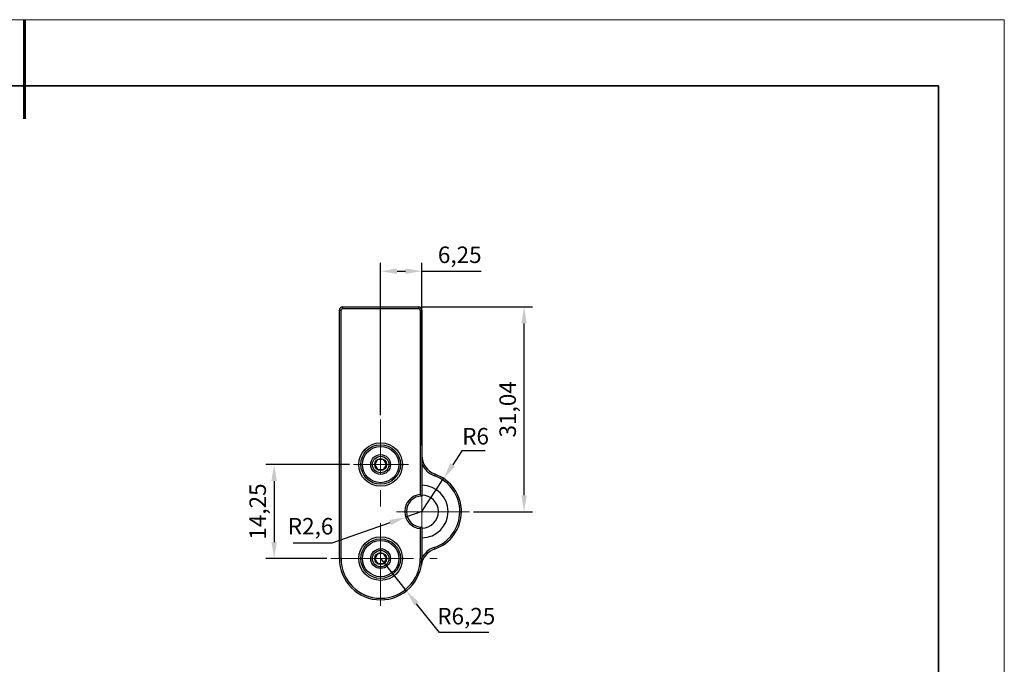
# Model space of a CAD drawing. Units: millimetres. Extents: x 11673 to 11970, y -7557 to -7347.
# Drawn here: x 11821 to 11970, y -7444 to -7347 of the extents above; entities that cross this region are included whole.
import ezdxf

# ---------------------------------------------------------------- set-up
doc = ezdxf.new("R2010")
doc.units = ezdxf.units.MM
doc.header["$LTSCALE"] = 10
doc.header["$PDMODE"] = 34
doc.linetypes.add('CENTER', pattern=[2, 1.25, -0.25, 0.25, -0.25])
doc.linetypes.add('SLD-实线', pattern=[0])
for name, color, linetype, lineweight in [('3中心线层', 1, 'CENTER', 9), ('7标注层', 4, 'Continuous', 5), ('粗实线层', 7, 'Continuous', 35), ('细实线层', 7, 'Continuous', 18)]:
    doc.layers.add(name, color=color, linetype=linetype, lineweight=lineweight)
doc.styles.add('TH-GBD2M', font='calibri.ttf', dxfattribs={"width": 0.8, "height": 2.5})
doc.dimstyles.new('ISO-25', dxfattribs={"dimtxt": 2.5, "dimasz": 2.5, "dimexe": 1.25, "dimexo": 0.625, "dimtad": 1, "dimtoh": 1, "dimtxsty": 'TH-GBD2M', "dimcen": 2.5, "dimadec": 0, "dimazin": 0, "dimtfac": 1, "dimtmove": 0, "dimatfit": 3, "dimfxl": 1, "dimarcsym": 0})

# ---------------------------------------------------------------- blocks, each defined once
blk = doc.blocks.new('*X10')
at = {"layer": '粗实线层', "lineweight": 60}
blk.add_line((0, 105), (0, 90), dxfattribs=at)
at = {"layer": '粗实线层'}
for p, q in [((138.5, 95), (-138.5, 95)), ((138.5, -95), (138.5, 95))]:
    blk.add_line(p, q, dxfattribs=at)
at = {"layer": '细实线层'}
for p, q in [((148.5, 105), (-148.5, 105)), ((148.5, -105), (148.5, 105))]:
    blk.add_line(p, q, dxfattribs=at)
blk = doc.blocks.new('*D92')
at = {"layer": '7标注层', "color": 0, "lineweight": -2, "transparency": 16777216}
for p, q in [((11887.66, -7411.84), (11886.28, -7413.93)), ((11891.2, -7411.84), (11887.66, -7411.84)), ((11881.6, -7421.02), (11884.9, -7416.02))]:
    blk.add_line(p, q, dxfattribs=at)
at = {"layer": '7标注层', "color": 0, "transparency": 16777216}
blk.add_solid([(11885.93, -7413.7), (11886.63, -7414.16), (11884.9, -7416.02)], dxfattribs=at)
at = {"layer": 'Defpoints', "color": 0, "transparency": 16777216}
for p in [(11884.9, -7416.02), (11881.6, -7421.02)]:
    blk.add_point(p, dxfattribs=at)
at = {"layer": '7标注层', "color": 0, "transparency": 16777216, "insert": (11889.74, -7409.94), "char_height": 2.5, "attachment_point": 5, "style": 'TH-GBD2M'}
blk.add_mtext('R6', dxfattribs=at)
blk = doc.blocks.new('*D96')
at = {"layer": '7标注层', "color": 0, "lineweight": -2, "transparency": 16777216}
for p, q in [((11875.35, -7428.15), (11879.24, -7433.04)), ((11884.28, -7439.36), (11880.8, -7434.99)), ((11891.74, -7439.36), (11884.28, -7439.36))]:
    blk.add_line(p, q, dxfattribs=at)
at = {"layer": '7标注层', "color": 0, "transparency": 16777216}
blk.add_solid([(11881.13, -7434.73), (11880.48, -7435.25), (11879.24, -7433.04)], dxfattribs=at)
at = {"layer": 'Defpoints', "color": 0, "transparency": 16777216}
for p in [(11875.35, -7428.15), (11879.24, -7433.04)]:
    blk.add_point(p, dxfattribs=at)
at = {"layer": '7标注层', "color": 0, "transparency": 16777216, "insert": (11888.33, -7437.19), "char_height": 2.5, "attachment_point": 5, "style": 'TH-GBD2M'}
blk.add_mtext('R6,25', dxfattribs=at)
blk = doc.blocks.new('*D97')
at = {"layer": '7标注层', "color": 0, "lineweight": -2, "transparency": 16777216}
for p, q in [((11875.35, -7406.44), (11875.35, -7383.37)), ((11881.6, -7411.04), (11881.6, -7383.37)), ((11877.85, -7384.62), (11879.1, -7384.62)), ((11881.6, -7384.62), (11890.58, -7384.62))]:
    blk.add_line(p, q, dxfattribs=at)
at = {"layer": '7标注层', "color": 0, "transparency": 16777216}
for points in [[(11877.85, -7384.2), (11877.85, -7385.03), (11875.35, -7384.62)], [(11879.1, -7384.2), (11879.1, -7385.03), (11881.6, -7384.62)]]:
    blk.add_solid(points, dxfattribs=at)
at = {"layer": 'Defpoints', "color": 0, "transparency": 16777216}
for p in [(11881.6, -7384.62), (11875.35, -7407.06), (11881.6, -7411.66)]:
    blk.add_point(p, dxfattribs=at)
at = {"layer": '7标注层', "color": 0, "transparency": 16777216, "insert": (11887.34, -7382.45), "char_height": 2.5, "attachment_point": 5, "style": 'TH-GBD2M'}
blk.add_mtext('6,25', dxfattribs=at)
blk = doc.blocks.new('*D98')
at = {"layer": '7标注层', "color": 0, "lineweight": -2, "transparency": 16777216}
for p, q in [((11881.72, -7390.02), (11898.35, -7390.02)), ((11897.1, -7418.56), (11897.1, -7392.52)), ((11889.45, -7421.06), (11898.35, -7421.06))]:
    blk.add_line(p, q, dxfattribs=at)
at = {"layer": '7标注层', "color": 0, "transparency": 16777216}
for points in [[(11896.68, -7392.52), (11897.51, -7392.52), (11897.1, -7390.02)], [(11896.68, -7418.56), (11897.51, -7418.56), (11897.1, -7421.06)]]:
    blk.add_solid(points, dxfattribs=at)
at = {"layer": 'Defpoints', "color": 0, "transparency": 16777216}
for p in [(11881.1, -7390.02), (11897.1, -7390.02), (11888.82, -7421.06)]:
    blk.add_point(p, dxfattribs=at)
at = {"layer": '7标注层', "color": 0, "transparency": 16777216, "insert": (11894.93, -7405.54), "char_height": 2.5, "attachment_point": 5, "rotation": 90, "style": 'TH-GBD2M'}
blk.add_mtext('31,04', dxfattribs=at)
blk = doc.blocks.new('*D93')
at = {"layer": '7标注层', "color": 0, "lineweight": -2, "transparency": 16777216}
for p, q in [((11881.6, -7421.02), (11879.14, -7421.88)), ((11868.01, -7425.74), (11876.78, -7422.7)), ((11862.08, -7425.74), (11868.01, -7425.74))]:
    blk.add_line(p, q, dxfattribs=at)
at = {"layer": '7标注层', "color": 0, "transparency": 16777216}
blk.add_solid([(11876.64, -7422.3), (11876.92, -7423.09), (11879.14, -7421.88)], dxfattribs=at)
at = {"layer": 'Defpoints', "color": 0, "transparency": 16777216}
for p in [(11879.14, -7421.88), (11881.6, -7421.02)]:
    blk.add_point(p, dxfattribs=at)
at = {"layer": '7标注层', "color": 0, "transparency": 16777216, "insert": (11864.73, -7423.57), "char_height": 2.5, "attachment_point": 5, "style": 'TH-GBD2M'}
blk.add_mtext('R2,6', dxfattribs=at)
blk = doc.blocks.new('*D102')
at = {"layer": '7标注层', "color": 0, "lineweight": -2, "transparency": 16777216}
for p, q in [((11870.61, -7413.9), (11857.96, -7413.9)), ((11859.21, -7416.4), (11859.21, -7425.65)), ((11867.18, -7428.15), (11857.96, -7428.15))]:
    blk.add_line(p, q, dxfattribs=at)
at = {"layer": '7标注层', "color": 0, "transparency": 16777216}
for points in [[(11858.79, -7416.4), (11859.62, -7416.4), (11859.21, -7413.9)], [(11858.79, -7425.65), (11859.62, -7425.65), (11859.21, -7428.15)]]:
    blk.add_solid(points, dxfattribs=at)
at = {"layer": 'Defpoints', "color": 0, "transparency": 16777216}
for p in [(11871.23, -7413.9), (11859.21, -7428.15), (11867.81, -7428.15)]:
    blk.add_point(p, dxfattribs=at)
at = {"layer": '7标注层', "color": 0, "transparency": 16777216, "insert": (11857.04, -7421.02), "char_height": 2.5, "attachment_point": 5, "rotation": 90, "style": 'TH-GBD2M'}
blk.add_mtext('14,25', dxfattribs=at)

msp = doc.modelspace()

# ---------------------------------------------------------------- linework, layer by layer
at = {"color": 7, "linetype": 'SLD-实线', "lineweight": 25}
for p, q in [((11869.098, -7390.524), (11869.348, -7390.524)), ((11869.098, -7428.149), (11869.098, -7390.524)), ((11869.348, -7428.149), (11869.348, -7390.524)), ((11869.598, -7390.024), (11881.098, -7390.024)), ((11869.598, -7390.274), (11869.598, -7390.024)), ((11869.598, -7390.274), (11881.098, -7390.274)), ((11881.098, -7390.024), (11881.098, -7390.274)), ((11881.348, -7390.524), (11881.598, -7390.524)), ((11881.348, -7390.524), (11881.348, -7418.436)), ((11881.598, -7390.524), (11881.598, -7418.674)), ((11883.598, -7415.367), (11883.515, -7415.603)), ((11881.348, -7423.612), (11881.348, -7428.149)), ((11881.598, -7423.374), (11881.598, -7428.149)), ((11883.447, -7426.468), (11883.527, -7426.705)), ((11869.348, -7428.149), (11869.098, -7428.149)), ((11881.598, -7428.149), (11881.348, -7428.149))]:
    msp.add_line(p, q, dxfattribs=at)
for centre, radius in [((11875.348, -7413.899), 3.3), ((11875.348, -7413.899), 3), ((11875.348, -7413.899), 2.75), ((11875.348, -7413.899), 1.5), ((11875.348, -7413.899), 1.25), ((11875.348, -7413.899), 0.9), ((11875.348, -7428.149), 3.3), ((11875.348, -7428.149), 3), ((11875.348, -7428.149), 2.75), ((11875.348, -7428.149), 1.5), ((11875.348, -7428.149), 1.25), ((11875.348, -7428.149), 0.9)]:
    msp.add_circle(centre, radius, dxfattribs=at)
for centre, radius, start, end in [((11869.598, -7390.524), 0.5, 90, 180), ((11869.598, -7390.524), 0.25, 90, 180), ((11881.098, -7390.524), 0.5, 0, 90), ((11881.098, -7390.524), 0.25, 0, 90), ((11884.598, -7412.539), 3, 180, 250.52878), ((11884.598, -7412.539), 3.25, 202.61986, 250.52878), ((11881.598, -7421.024), 5.75, 288.75629, 70.52878), ((11881.598, -7421.024), 6, 288.75629, 70.52878), ((11881.598, -7421.024), 3.975, 0, 90), ((11881.598, -7421.024), 2.6, 95.51773, 264.48227), ((11881.598, -7421.024), 2.35, 90, 270), ((11881.598, -7421.024), 2.5, 270, 90), ((11881.598, -7421.024), 3.975, 270, 0), ((11884.492, -7429.546), 3.25, 108.75629, 152.92708), ((11875.348, -7428.149), 6.25, 180, 0), ((11875.348, -7428.149), 6, 180, 0), ((11884.492, -7429.546), 3, 108.75629, 171.31322)]:
    msp.add_arc(centre, radius, start, end, dxfattribs=at)
for points in [[(11874.884, -7413.168), (11874.852, -7413.228), (11874.82, -7413.289), (11874.754, -7413.416), (11874.719, -7413.483), (11874.614, -7413.684), (11874.546, -7413.814), (11874.483, -7413.935)], [(11875.749, -7413.131), (11875.681, -7413.134), (11875.612, -7413.137), (11875.468, -7413.143), (11875.392, -7413.146), (11875.165, -7413.156), (11875.02, -7413.162), (11874.884, -7413.168)], [(11876.213, -7413.862), (11876.177, -7413.805), (11876.14, -7413.746), (11876.063, -7413.625), (11876.023, -7413.562), (11875.901, -7413.371), (11875.822, -7413.247), (11875.749, -7413.131)], [(11874.483, -7413.935), (11874.519, -7413.993), (11874.556, -7414.051), (11874.633, -7414.172), (11874.674, -7414.236), (11874.795, -7414.427), (11874.874, -7414.551), (11874.947, -7414.666)], [(11874.947, -7414.666), (11875.015, -7414.664), (11875.084, -7414.661), (11875.228, -7414.655), (11875.304, -7414.651), (11875.531, -7414.642), (11875.676, -7414.636), (11875.812, -7414.63)], [(11875.812, -7414.63), (11875.844, -7414.57), (11875.876, -7414.508), (11875.942, -7414.381), (11875.977, -7414.315), (11876.082, -7414.114), (11876.15, -7413.984), (11876.213, -7413.862)], [(11874.861, -7427.433), (11874.831, -7427.494), (11874.801, -7427.556), (11874.739, -7427.686), (11874.706, -7427.753), (11874.608, -7427.957), (11874.544, -7428.09), (11874.484, -7428.213)], [(11875.725, -7427.369), (11875.657, -7427.374), (11875.588, -7427.379), (11875.445, -7427.39), (11875.37, -7427.395), (11875.144, -7427.412), (11874.997, -7427.423), (11874.861, -7427.433)], [(11876.212, -7428.085), (11876.174, -7428.029), (11876.134, -7427.971), (11876.053, -7427.852), (11876.011, -7427.79), (11875.883, -7427.602), (11875.801, -7427.481), (11875.725, -7427.369)], [(11875.835, -7428.865), (11875.865, -7428.804), (11875.895, -7428.741), (11875.957, -7428.612), (11875.99, -7428.544), (11876.088, -7428.34), (11876.152, -7428.208), (11876.212, -7428.085)], [(11874.484, -7428.213), (11874.523, -7428.269), (11874.562, -7428.326), (11874.643, -7428.446), (11874.685, -7428.508), (11874.813, -7428.696), (11874.895, -7428.816), (11874.972, -7428.929)], [(11874.972, -7428.929), (11875.039, -7428.924), (11875.109, -7428.919), (11875.251, -7428.908), (11875.326, -7428.902), (11875.552, -7428.886), (11875.699, -7428.875), (11875.835, -7428.865)]]:
    msp.add_open_spline(points, degree=3, knots=[0, 0, 0, 0, 0.25, 0.25, 0.5, 0.5, 1, 1, 1, 1], dxfattribs=at)
for points in [[(11881.348, -7418.436), (11881.433, -7418.513), (11881.516, -7418.592), (11881.598, -7418.674)], [(11881.598, -7423.374), (11881.516, -7423.456), (11881.433, -7423.535), (11881.348, -7423.612)]]:
    msp.add_open_spline(points, degree=3, dxfattribs=at)
at = {"layer": '3中心线层'}
for p, q in [((11875.348, -7435.281), (11875.348, -7407.063)), ((11881.598, -7411.662), (11881.598, -7430.098)), ((11871.235, -7413.899), (11879.549, -7413.899)), ((11888.824, -7421.061), (11877.752, -7421.061)), ((11867.809, -7428.149), (11883.936, -7428.149))]:
    msp.add_line(p, q, dxfattribs=at)

# ---------------------------------------------------------------- block references
at = {"layer": '粗实线层'}
msp.add_blockref('*X10', (11821.387, -7451.522), dxfattribs=at)

# ---------------------------------------------------------------- dimensions: what is measured, and where the dimension line sits
at = {"layer": '7标注层'}
dim = msp.add_linear_dim(base=(11881.598, -7384.616), p1=(11875.348, -7407.063), p2=(11881.598, -7411.662), dimstyle='ISO-25', dxfattribs=at)
dim.commit()
dim.dimension.update_dxf_attribs({"geometry": '*D97', "text_midpoint": (11887.337, -7382.45)})
for base, p1, p2, picture, middle in [((11897.096, -7390.024), (11888.824, -7421.061), (11881.098, -7390.024), '*D98', (11894.93, -7405.543)), ((11859.205, -7428.149), (11871.235, -7413.899), (11867.809, -7428.149), '*D102', (11857.039, -7421.024))]:
    dim = msp.add_linear_dim(base=base, p1=p1, p2=p2, angle=90, dimstyle='ISO-25', dxfattribs=at)
    dim.commit()
    dim.dimension.update_dxf_attribs({"geometry": picture, "text_midpoint": middle})
for center, mpoint, picture, middle in [((11881.598, -7421.024), (11884.904, -7416.017), '*D92', (11889.744, -7409.94)), ((11875.348, -7428.149), (11879.243, -7433.036), '*D96', (11888.325, -7437.191))]:
    dim = msp.add_radius_dim(center=center, mpoint=mpoint, dimstyle='ISO-25', dxfattribs=at)
    dim.commit()
    dim.dimension.update_dxf_attribs({"geometry": picture, "text_midpoint": middle})
dim = msp.add_radius_dim(center=(11881.598, -7421.024), mpoint=(11879.142, -7421.876), dimstyle='ISO-25', dxfattribs=at)
dim.commit()
dim.dimension.update_dxf_attribs({"geometry": '*D93', "text_midpoint": (11864.734, -7425.738), "dimtype": 164})

doc.saveas('drawing.dxf')
